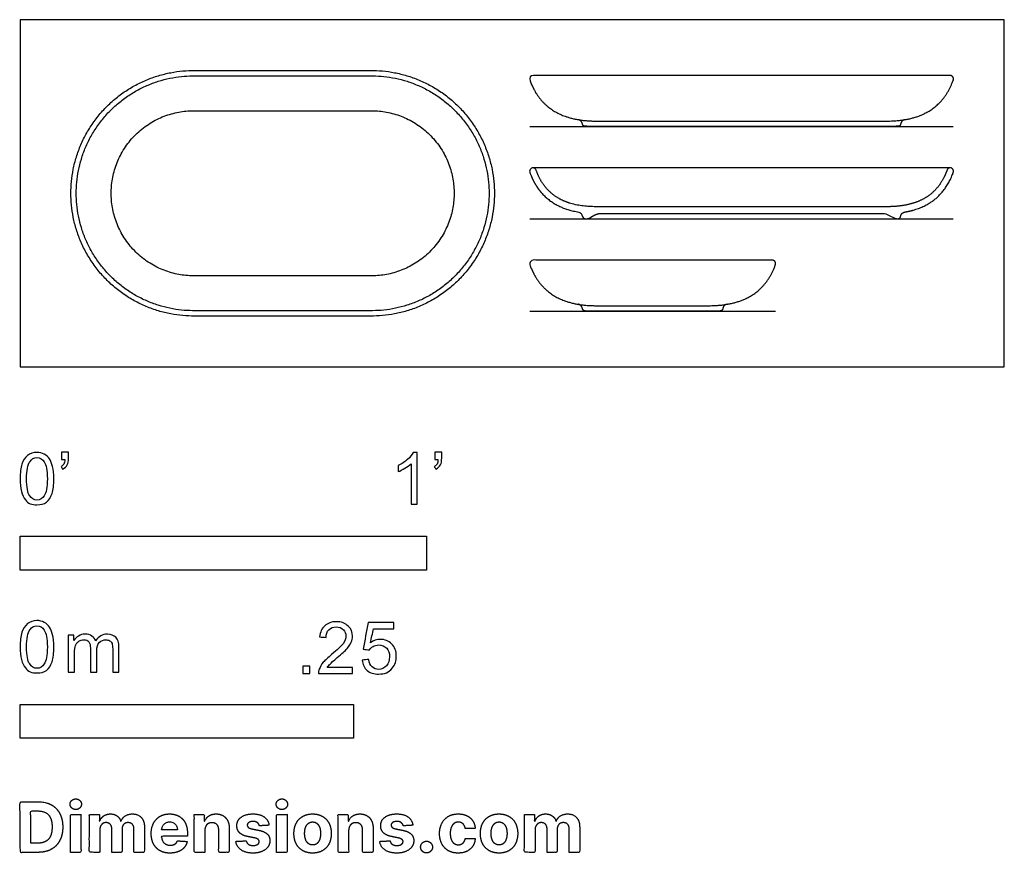
# Model space of a CAD drawing. Units: metres. Extents: x 0 to 0.738, y -0.365 to 0.26.
import ezdxf

# ---------------------------------------------------------------- set-up
doc = ezdxf.new("R2010")
doc.units = ezdxf.units.M
for name, color, linetype, true_color in [('2D$AG-DETAILS-DIAGRAM', 7, 'Continuous', 0xccff66), ('2D$AG-DIAGRAM', 7, 'Continuous', 0xfecc66), ('2D$AG-OBJECTS', 7, 'Continuous', 0x66ccff), ('2D$N-SYMB', 7, 'Continuous', 0x800040), ('2D$X-DIMENSIONS.COM', 7, 'Continuous', 0x800080), ('2D$X-VPRT', 7, 'Continuous', 0xfb02ff)]:
    doc.layers.add(name, color=color, linetype=linetype, true_color=true_color)

msp = doc.modelspace()

# ---------------------------------------------------------------- linework, layer by layer
at = {"layer": '2D$AG-DETAILS-DIAGRAM'}
msp.add_rational_spline([(0.0683, 0.13017), (0.0683, 0.0683), (0.13017, 0.0683), (0.19685, 0.0683), (0.26353, 0.0683), (0.3254, 0.0683), (0.3254, 0.13017), (0.3254, 0.19205), (0.26353, 0.19205), (0.19685, 0.19205), (0.13017, 0.19205), (0.0683, 0.19205), (0.0683, 0.13017)], [1, 0.707106781187, 1, 1, 1, 0.707106781187, 1, 0.707106781187, 1, 1, 1, 0.707106781187, 1], degree=2, knots=[0, 0, 0, 10.270018, 10.270018, 19.738985, 19.738985, 30.009003, 30.009003, 40.279021, 40.279021, 49.747988, 49.747988, 60.018006, 60.018006, 60.018006], dxfattribs=at)
at = {"layer": '2D$AG-DIAGRAM'}
for points in [[(0.38217, 0.18033), (0.69967, 0.18033)], [(0.38217, 0.11111), (0.69967, 0.11111)], [(0.38217, 0.04189), (0.56632, 0.04189)]]:
    msp.add_lwpolyline(points, dxfattribs=at)
at = {"layer": '2D$AG-OBJECTS'}
for points in [[(0.69731, 0.14924), (0.54092, 0.14924), (0.38452, 0.14924)], [(0.42491, 0.11111), (0.54092, 0.11111), (0.65692, 0.11111)]]:
    msp.add_lwpolyline(points, dxfattribs=at)
for points, weights, degree, knots in [([(0.0381, 0.13017), (0.0381, 0.0381), (0.13017, 0.0381), (0.19685, 0.0381), (0.26353, 0.0381), (0.3556, 0.0381), (0.3556, 0.13017), (0.3556, 0.22225), (0.26353, 0.22225), (0.19685, 0.22225), (0.13017, 0.22225), (0.0381, 0.22225), (0.0381, 0.13017)], [1, 0.707106781187, 1, 1, 1, 0.707106781187, 1, 0.707106781187, 1, 1, 1, 0.707106781187, 1], 2, [0, 0, 0, 14.463107, 14.463107, 27.798107, 27.798107, 42.261214, 42.261214, 56.724322, 56.724322, 70.059322, 70.059322, 84.522429, 84.522429, 84.522429]), ([(0.0421, 0.13017), (0.0421, 0.0421), (0.13017, 0.0421), (0.19685, 0.0421), (0.26353, 0.0421), (0.3516, 0.0421), (0.3516, 0.13017), (0.3516, 0.21825), (0.26353, 0.21825), (0.19685, 0.21825), (0.13017, 0.21825), (0.0421, 0.21825), (0.0421, 0.13017)], [1, 0.707106781187, 1, 1, 1, 0.707106781187, 1, 0.707106781187, 1, 1, 1, 0.707106781187, 1], 2, [0, 0, 0, 13.925532, 13.925532, 26.764886, 26.764886, 40.690418, 40.690418, 54.61595, 54.61595, 67.455304, 67.455304, 81.380836, 81.380836, 81.380836]), ([(0.69712, 0.21846), (0.69718, 0.21846), (0.69754, 0.21847), (0.69788, 0.21841), (0.69814, 0.21832), (0.69952, 0.21783), (0.70015, 0.21651), (0.69967, 0.21513), (0.69239, 0.1946), (0.67585, 0.18433), (0.65004, 0.18433), (0.61367, 0.18433), (0.57729, 0.18433), (0.54092, 0.18433), (0.50454, 0.18433), (0.46816, 0.18433), (0.43179, 0.18433), (0.40598, 0.18433), (0.38944, 0.1946), (0.38217, 0.21513), (0.38168, 0.21651), (0.38231, 0.21783), (0.38369, 0.21832), (0.38395, 0.21841), (0.38429, 0.21847), (0.38465, 0.21846), (0.38471, 0.21846), (0.43678, 0.21846), (0.48885, 0.21846), (0.54092, 0.21846), (0.59298, 0.21846), (0.64505, 0.21846), (0.69712, 0.21846)], [0.883119351088, 0.887351307518, 0.914101625515, 0.955655147329, 1, 0.804737854124, 0.804737854124, 1, 1, 1, 1, 1, 1, 1, 1, 1, 1, 1, 1, 1, 0.804737854124, 0.804737854124, 1, 0.955655147329, 0.914101625515, 0.887351307518, 0.883119351088, 0.883119351088, 0.883119351088, 0.883119351088, 0.883119351088, 0.883119351088, 0.883119351088], 3, [154.86509, 154.86509, 154.86509, 154.86509, 154.884032, 154.973215, 154.973215, 154.973215, 155.365915, 155.365915, 155.365915, 163.120527, 163.120527, 163.120527, 174.033342, 174.033342, 174.033342, 184.946157, 184.946157, 184.946157, 192.700769, 192.700769, 192.700769, 193.093469, 193.093469, 193.093469, 193.182653, 193.201595, 193.201595, 193.201595, 208.821785, 208.821785, 208.821785, 224.441976, 224.441976, 224.441976, 224.441976]), ([(0.66344, 0.18539), (0.66104, 0.18494), (0.66036, 0.18268), (0.66023, 0.18222), (0.66009, 0.18176), (0.65967, 0.18033), (0.65817, 0.18033), (0.65755, 0.18033), (0.65692, 0.18033), (0.59892, 0.18033), (0.54092, 0.18033), (0.48291, 0.18033), (0.42491, 0.18033), (0.42428, 0.18033), (0.42366, 0.18033), (0.42217, 0.18033), (0.42174, 0.18176), (0.4216, 0.18222), (0.42147, 0.18268), (0.42079, 0.18494), (0.41839, 0.18539)], [1, 1, 1, 1, 1, 0.801584277779, 1, 1, 1, 1, 1, 1, 1, 1, 1, 0.801584277779, 1, 1, 1, 1, 1], 2, [-30.063602, -30.063602, -30.063602, -29.578474, -29.578474, -29.187268, -29.187268, -28.930925, -28.930925, -28.617394, -28.617394, -17.01258, -17.01258, -5.407766, -5.407766, -5.094235, -5.094235, -4.837893, -4.837893, -4.446686, -4.446686, -3.961558, -3.961558, -3.961558]), ([(0.65004, 0.12011), (0.65295, 0.12011), (0.65847, 0.12037), (0.66629, 0.12167), (0.67318, 0.12383), (0.67918, 0.12684), (0.68435, 0.13071), (0.68872, 0.13545), (0.69234, 0.14111), (0.69416, 0.14533), (0.69495, 0.14758), (0.69544, 0.14896), (0.69676, 0.14959), (0.69814, 0.1491), (0.69952, 0.14861), (0.70015, 0.14729), (0.69967, 0.14591), (0.69374, 0.12918), (0.68166, 0.11927), (0.66344, 0.11617), (0.66184, 0.11587), (0.66081, 0.11496), (0.66036, 0.11346), (0.66027, 0.11315), (0.66018, 0.11285), (0.66009, 0.11254), (0.65983, 0.11166), (0.65909, 0.11111), (0.65817, 0.11111), (0.65776, 0.11111), (0.65734, 0.11111), (0.65692, 0.11111), (0.65608, 0.11111), (0.65519, 0.11141), (0.65424, 0.112), (0.65365, 0.11237), (0.65306, 0.11274), (0.65246, 0.11311), (0.65033, 0.11444), (0.64819, 0.11511), (0.64605, 0.11511), (0.611, 0.11511), (0.57596, 0.11511), (0.54092, 0.11511), (0.50587, 0.11511), (0.47083, 0.11511), (0.43578, 0.11511), (0.43364, 0.11511), (0.4315, 0.11444), (0.42937, 0.11311), (0.42877, 0.11274), (0.42818, 0.11237), (0.42759, 0.112), (0.42664, 0.11141), (0.42575, 0.11111), (0.42491, 0.11111), (0.42449, 0.11111), (0.42408, 0.11111), (0.42366, 0.11111), (0.42274, 0.11111), (0.422, 0.11166), (0.42174, 0.11254), (0.42165, 0.11285), (0.42156, 0.11315), (0.42147, 0.11346), (0.42102, 0.11496), (0.41999, 0.11587), (0.41839, 0.11617), (0.40017, 0.11927), (0.38809, 0.12918), (0.38217, 0.14591), (0.38168, 0.14729), (0.38231, 0.14861), (0.38369, 0.1491), (0.38507, 0.14959), (0.38639, 0.14896), (0.38688, 0.14758), (0.38767, 0.14533), (0.38949, 0.14111), (0.39311, 0.13545), (0.39748, 0.13071), (0.40265, 0.12684), (0.40865, 0.12383), (0.41554, 0.12167), (0.42336, 0.12037), (0.42888, 0.12011), (0.43179, 0.12011), (0.46816, 0.12011), (0.50454, 0.12011), (0.54092, 0.12011), (0.57729, 0.12011), (0.61367, 0.12011), (0.65004, 0.12011)], [1, 1, 1, 1, 1, 1, 1, 1, 1, 1, 1, 0.804737854124, 0.804737854124, 1, 0.804737854124, 0.804737854124, 1, 1, 1, 1, 1, 1, 1, 1, 1, 1, 0.867722851852, 0.867722851852, 1, 1, 1, 1, 1, 1, 1, 1, 1, 1, 1, 1, 1, 1, 1, 1, 1, 1, 1, 1, 1, 1, 1, 1, 1, 1, 1, 1, 1, 1, 1, 0.867722851852, 0.867722851852, 1, 1, 1, 1, 1, 1, 1, 1, 1, 1, 0.804737854124, 0.804737854124, 1, 0.804737854124, 0.804737854124, 1, 1, 1, 1, 1, 1, 1, 1, 1, 1, 1, 1, 1, 1, 1, 1, 1], 3, [-66.911493, -66.911493, -66.911493, -66.911493, -66.040086, -65.254225, -64.540392, -63.878985, -63.245932, -62.612901, -61.951556, -61.237819, -61.237819, -61.237819, -60.84512, -60.84512, -60.84512, -60.452421, -60.452421, -60.452421, -54.135102, -54.135102, -54.135102, -53.649973, -53.649973, -53.649973, -53.258767, -53.258767, -53.258767, -53.002425, -53.002425, -53.002425, -52.688894, -52.688894, -52.688894, -52.395917, -52.395917, -52.395917, -52.185849, -52.185849, -52.185849, -51.486929, -51.486929, -51.486929, -40.97386, -40.97386, -40.97386, -30.460792, -30.460792, -30.460792, -29.761872, -29.761872, -29.761872, -29.551803, -29.551803, -29.551803, -29.258827, -29.258827, -29.258827, -28.945296, -28.945296, -28.945296, -28.688954, -28.688954, -28.688954, -28.297747, -28.297747, -28.297747, -27.812619, -27.812619, -27.812619, -21.4953, -21.4953, -21.4953, -21.102601, -21.102601, -21.102601, -20.709902, -20.709902, -20.709902, -19.996165, -19.33482, -18.701789, -18.068736, -17.407328, -16.693495, -15.907634, -15.036228, -15.036228, -15.036228, -4.889223, -4.889223, -4.889223, 5.257781, 5.257781, 5.257781, 5.257781]), ([(0.56377, 0.08001), (0.56383, 0.08001), (0.56419, 0.08003), (0.56453, 0.07997), (0.56479, 0.07987), (0.56617, 0.07938), (0.5668, 0.07806), (0.56632, 0.07668), (0.55904, 0.05615), (0.5425, 0.04589), (0.51669, 0.04589), (0.50254, 0.04589), (0.48839, 0.04589), (0.47424, 0.04589), (0.46009, 0.04589), (0.44594, 0.04589), (0.43179, 0.04589), (0.40598, 0.04589), (0.38944, 0.05615), (0.38217, 0.07668), (0.38168, 0.07806), (0.38231, 0.07938), (0.38369, 0.07987), (0.38395, 0.07997), (0.38429, 0.08003), (0.38465, 0.08001), (0.38471, 0.08001), (0.41456, 0.08001), (0.4444, 0.08001), (0.47424, 0.08001), (0.50408, 0.08001), (0.53392, 0.08001), (0.56377, 0.08001)], [0.883119351088, 0.887351307518, 0.914101625515, 0.955655147329, 1, 0.804737854124, 0.804737854124, 1, 1, 1, 1, 1, 1, 1, 1, 1, 1, 1, 1, 1, 0.804737854124, 0.804737854124, 1, 0.955655147329, 0.914101625515, 0.887351307518, 0.883119351088, 0.883119351088, 0.883119351088, 0.883119351088, 0.883119351088, 0.883119351088, 0.883119351088], 3, [-193.201595, -193.201595, -193.201595, -193.201595, -193.182653, -193.093469, -193.093469, -193.093469, -192.700769, -192.700769, -192.700769, -184.946157, -184.946157, -184.946157, -180.700851, -180.700851, -180.700851, -176.455544, -176.455544, -176.455544, -168.700932, -168.700932, -168.700932, -168.308233, -168.308233, -168.308233, -168.219049, -168.200107, -168.200107, -168.200107, -159.247416, -159.247416, -159.247416, -150.294725, -150.294725, -150.294725, -150.294725]), ([(0.53009, 0.04694), (0.52769, 0.04649), (0.52701, 0.04423), (0.52688, 0.04378), (0.52674, 0.04332), (0.52632, 0.04189), (0.52482, 0.04189), (0.5242, 0.04189), (0.52357, 0.04189), (0.4989, 0.04189), (0.47424, 0.04189), (0.44958, 0.04189), (0.42491, 0.04189), (0.42428, 0.04189), (0.42366, 0.04189), (0.42217, 0.04189), (0.42174, 0.04332), (0.4216, 0.04378), (0.42147, 0.04423), (0.42079, 0.04649), (0.41839, 0.04694)], [1, 1, 1, 1, 1, 0.801584277779, 1, 1, 1, 1, 1, 1, 1, 1, 1, 0.801584277779, 1, 1, 1, 1, 1], 2, [3.961558, 3.961558, 3.961558, 4.446686, 4.446686, 4.837893, 4.837893, 5.094235, 5.094235, 5.407766, 5.407766, 10.34255, 10.34255, 15.277334, 15.277334, 15.590866, 15.590866, 15.847208, 15.847208, 16.238414, 16.238414, 16.723543, 16.723543, 16.723543])]:
    msp.add_rational_spline(points, weights, degree=degree, knots=knots, dxfattribs=at)
at = {"layer": '2D$N-SYMB'}
for points in [[(0, -0.1524), (0, -0.127), (0.3048, -0.127), (0.3048, -0.1524)], [(0, -0.27852), (0, -0.25312), (0.25, -0.25312), (0.25, -0.27852)]]:
    msp.add_lwpolyline(points, close=True, dxfattribs=at)
for points, degree, knots in [([(0, -0.08386), (0, -0.07944), (0.00046, -0.07572), (0.00139, -0.07293), (0.00232, -0.07014), (0.00372, -0.06805), (0.00558, -0.06642), (0.00744, -0.06503), (0.00976, -0.0641), (0.01255, -0.0641), (0.01465, -0.0641), (0.01651, -0.06456), (0.01813, -0.06549), (0.01976, -0.06619), (0.02092, -0.06758), (0.02209, -0.06898), (0.02302, -0.07061), (0.02371, -0.07247), (0.02441, -0.07479), (0.02488, -0.07711), (0.02534, -0.08014), (0.02534, -0.08386), (0.02534, -0.08851), (0.02488, -0.09223), (0.02395, -0.09502), (0.02302, -0.09781), (0.02162, -0.0999), (0.01976, -0.10153), (0.0179, -0.10292), (0.01558, -0.10339), (0.01255, -0.10339), (0.00883, -0.10339), (0.00604, -0.10246), (0.00395, -0.09967), (0.00139, -0.09641), (0, -0.0913), (0, -0.08386)], 3, [0, 0, 0, 0, 1, 1, 1, 2, 2, 2, 3, 3, 3, 4, 4, 4, 5, 5, 5, 6, 6, 6, 7, 7, 7, 8, 8, 8, 9, 9, 9, 10, 10, 10, 11, 11, 11, 12, 12, 12, 12]), ([(0.03115, -0.06944), (0.03115, -0.06758), (0.03115, -0.06572), (0.03115, -0.06386), (0.03286, -0.06386), (0.03456, -0.06386), (0.03627, -0.06386), (0.03627, -0.06534), (0.03627, -0.06681), (0.03627, -0.06828), (0.03627, -0.07061), (0.03603, -0.07247), (0.03534, -0.0734), (0.03464, -0.07479), (0.03348, -0.07595), (0.03185, -0.07665), (0.03146, -0.07603), (0.03107, -0.07541), (0.03069, -0.07479), (0.03162, -0.07432), (0.03231, -0.07386), (0.03278, -0.07293), (0.03324, -0.072), (0.03348, -0.07084), (0.03348, -0.06944), (0.0327, -0.06944), (0.03193, -0.06944), (0.03115, -0.06944)], 3, [0, 0, 0, 0, 1, 1, 1, 2, 2, 2, 3, 3, 3, 4, 4, 4, 5, 5, 5, 6, 6, 6, 7, 7, 7, 8, 8, 8, 9, 9, 9, 9]), ([(0.29775, -0.10292), (0.2962, -0.10292), (0.29465, -0.10292), (0.2931, -0.10292), (0.2931, -0.09285), (0.2931, -0.08277), (0.2931, -0.0727), (0.29193, -0.07386), (0.29031, -0.07502), (0.28845, -0.07595), (0.28659, -0.07711), (0.28496, -0.07804), (0.28357, -0.07851), (0.28357, -0.07696), (0.28357, -0.07541), (0.28357, -0.07386), (0.28612, -0.0727), (0.28845, -0.07107), (0.29054, -0.06944), (0.2924, -0.06758), (0.29379, -0.06596), (0.29472, -0.0641), (0.29573, -0.0641), (0.29674, -0.0641), (0.29775, -0.0641), (0.29775, -0.07704), (0.29775, -0.08998), (0.29775, -0.10292)], 3, [0, 0, 0, 0, 1, 1, 1, 2, 2, 2, 3, 3, 3, 4, 4, 4, 5, 5, 5, 6, 6, 6, 7, 7, 7, 8, 8, 8, 9, 9, 9, 9]), ([(0.311, -0.06944), (0.311, -0.06758), (0.311, -0.06572), (0.311, -0.06386), (0.3127, -0.06386), (0.31441, -0.06386), (0.31611, -0.06386), (0.31611, -0.06534), (0.31611, -0.06681), (0.31611, -0.06828), (0.31611, -0.07061), (0.31588, -0.07247), (0.31518, -0.0734), (0.31449, -0.07479), (0.31332, -0.07595), (0.3117, -0.07665), (0.31131, -0.07603), (0.31092, -0.07541), (0.31053, -0.07479), (0.31146, -0.07432), (0.31216, -0.07386), (0.31263, -0.07293), (0.31309, -0.072), (0.31332, -0.07084), (0.31332, -0.06944), (0.31255, -0.06944), (0.31177, -0.06944), (0.311, -0.06944)], 3, [0, 0, 0, 0, 1, 1, 1, 2, 2, 2, 3, 3, 3, 4, 4, 4, 5, 5, 5, 6, 6, 6, 7, 7, 7, 8, 8, 8, 9, 9, 9, 9]), ([(0.00488, -0.08386), (0.00488, -0.09037), (0.00558, -0.09455), (0.00721, -0.09664), (0.0086, -0.09874), (0.01046, -0.0999), (0.01255, -0.0999), (0.01488, -0.0999), (0.01674, -0.09874), (0.01813, -0.09664), (0.01953, -0.09455), (0.02046, -0.09037), (0.02046, -0.08386), (0.02046, -0.07758), (0.01953, -0.0734), (0.01813, -0.0713), (0.01674, -0.06921), (0.01488, -0.06805), (0.01255, -0.06805), (0.01046, -0.06805), (0.0086, -0.06898), (0.00744, -0.07084), (0.00581, -0.07316), (0.00488, -0.07758), (0.00488, -0.08386)], 3, [0, 0, 0, 0, 1, 1, 1, 2, 2, 2, 3, 3, 3, 4, 4, 4, 5, 5, 5, 6, 6, 6, 7, 7, 7, 8, 8, 8, 8]), ([(0, -0.20997), (0, -0.20556), (0.00046, -0.20184), (0.00139, -0.19905), (0.00232, -0.19626), (0.00372, -0.19417), (0.00558, -0.19254), (0.00744, -0.19114), (0.00976, -0.19021), (0.01255, -0.19021), (0.01465, -0.19021), (0.01651, -0.19068), (0.01813, -0.19161), (0.01976, -0.19231), (0.02092, -0.1937), (0.02209, -0.1951), (0.02302, -0.19672), (0.02371, -0.19858), (0.02441, -0.20091), (0.02488, -0.20323), (0.02534, -0.20625), (0.02534, -0.20997), (0.02534, -0.21462), (0.02488, -0.21834), (0.02395, -0.22113), (0.02302, -0.22392), (0.02162, -0.22602), (0.01976, -0.22764), (0.0179, -0.22904), (0.01558, -0.2295), (0.01255, -0.2295), (0.00883, -0.2295), (0.00604, -0.22857), (0.00395, -0.22578), (0.00139, -0.22253), (0, -0.21741), (0, -0.20997)], 3, [0, 0, 0, 0, 1, 1, 1, 2, 2, 2, 3, 3, 3, 4, 4, 4, 5, 5, 5, 6, 6, 6, 7, 7, 7, 8, 8, 8, 9, 9, 9, 10, 10, 10, 11, 11, 11, 12, 12, 12, 12]), ([(0.24917, -0.22546), (0.24917, -0.22694), (0.24917, -0.22841), (0.24917, -0.22988), (0.24072, -0.22988), (0.23227, -0.22988), (0.22383, -0.22988), (0.22359, -0.22895), (0.22383, -0.22779), (0.22429, -0.22663), (0.22499, -0.225), (0.22592, -0.22314), (0.22731, -0.22151), (0.22894, -0.21989), (0.2308, -0.21803), (0.23359, -0.2157), (0.23778, -0.21221), (0.24057, -0.20942), (0.24219, -0.20756), (0.24359, -0.20547), (0.24428, -0.20361), (0.24428, -0.20175), (0.24428, -0.19989), (0.24359, -0.19826), (0.24243, -0.1971), (0.24103, -0.19571), (0.23917, -0.19501), (0.23708, -0.19501), (0.23475, -0.19501), (0.23289, -0.19571), (0.2315, -0.1971), (0.2301, -0.1985), (0.22941, -0.20036), (0.22941, -0.20291), (0.22778, -0.20276), (0.22615, -0.2026), (0.22452, -0.20245), (0.22499, -0.19873), (0.22615, -0.19594), (0.22848, -0.19408), (0.23057, -0.19222), (0.23359, -0.19106), (0.23708, -0.19106), (0.2408, -0.19106), (0.24382, -0.19222), (0.24591, -0.19431), (0.24824, -0.1964), (0.24917, -0.19896), (0.24917, -0.20198), (0.24917, -0.20338), (0.24893, -0.20501), (0.24824, -0.2064), (0.24754, -0.20803), (0.24661, -0.20942), (0.24521, -0.21128), (0.24359, -0.21291), (0.24126, -0.215), (0.23778, -0.21803), (0.23499, -0.22035), (0.23313, -0.22198), (0.23243, -0.22291), (0.2315, -0.2236), (0.2308, -0.22453), (0.23034, -0.22546), (0.23661, -0.22546), (0.24289, -0.22546), (0.24917, -0.22546)], 3, [0, 0, 0, 0, 1, 1, 1, 2, 2, 2, 3, 3, 3, 4, 4, 4, 5, 5, 5, 6, 6, 6, 7, 7, 7, 8, 8, 8, 9, 9, 9, 10, 10, 10, 11, 11, 11, 12, 12, 12, 13, 13, 13, 14, 14, 14, 15, 15, 15, 16, 16, 16, 17, 17, 17, 18, 18, 18, 19, 19, 19, 20, 20, 20, 21, 21, 21, 22, 22, 22, 22]), ([(0.25651, -0.21989), (0.25813, -0.21973), (0.25976, -0.21958), (0.26139, -0.21942), (0.26185, -0.22198), (0.26255, -0.2236), (0.26395, -0.225), (0.26534, -0.22616), (0.26697, -0.22686), (0.26883, -0.22686), (0.27115, -0.22686), (0.27301, -0.22593), (0.27464, -0.22407), (0.27627, -0.22244), (0.27697, -0.22012), (0.27697, -0.21733), (0.27697, -0.21454), (0.27627, -0.21245), (0.27487, -0.21082), (0.27325, -0.20942), (0.27115, -0.20849), (0.26883, -0.20849), (0.2672, -0.20849), (0.26581, -0.20896), (0.26464, -0.20966), (0.26348, -0.21035), (0.26255, -0.21128), (0.26185, -0.21221), (0.2603, -0.21206), (0.25875, -0.2119), (0.2572, -0.21175), (0.25844, -0.20508), (0.25968, -0.19842), (0.26092, -0.19176), (0.26736, -0.19176), (0.27379, -0.19176), (0.28022, -0.19176), (0.28022, -0.19331), (0.28022, -0.19485), (0.28022, -0.1964), (0.27511, -0.1964), (0.26999, -0.1964), (0.26488, -0.1964), (0.26418, -0.19989), (0.26348, -0.20338), (0.26278, -0.20687), (0.26511, -0.20524), (0.26743, -0.20431), (0.26999, -0.20431), (0.27348, -0.20431), (0.27627, -0.20547), (0.27859, -0.2078), (0.28092, -0.21012), (0.28208, -0.21314), (0.28208, -0.21686), (0.28208, -0.22035), (0.28115, -0.22337), (0.27906, -0.22593), (0.2765, -0.22918), (0.27325, -0.23035), (0.26883, -0.23035), (0.26534, -0.23035), (0.26255, -0.22965), (0.26023, -0.22779), (0.25813, -0.2257), (0.25674, -0.22314), (0.25651, -0.21989)], 3, [0, 0, 0, 0, 1, 1, 1, 2, 2, 2, 3, 3, 3, 4, 4, 4, 5, 5, 5, 6, 6, 6, 7, 7, 7, 8, 8, 8, 9, 9, 9, 10, 10, 10, 11, 11, 11, 12, 12, 12, 13, 13, 13, 14, 14, 14, 15, 15, 15, 16, 16, 16, 17, 17, 17, 18, 18, 18, 19, 19, 19, 20, 20, 20, 21, 21, 21, 22, 22, 22, 22]), ([(0.00488, -0.20997), (0.00488, -0.21648), (0.00558, -0.22067), (0.00721, -0.22276), (0.0086, -0.22485), (0.01046, -0.22602), (0.01255, -0.22602), (0.01488, -0.22602), (0.01674, -0.22485), (0.01813, -0.22276), (0.01953, -0.22067), (0.02046, -0.21648), (0.02046, -0.20997), (0.02046, -0.2037), (0.01953, -0.19951), (0.01813, -0.19742), (0.01674, -0.19533), (0.01488, -0.19417), (0.01255, -0.19417), (0.01046, -0.19417), (0.0086, -0.1951), (0.00744, -0.19696), (0.00581, -0.19928), (0.00488, -0.2037), (0.00488, -0.20997)], 3, [0, 0, 0, 0, 1, 1, 1, 2, 2, 2, 3, 3, 3, 4, 4, 4, 5, 5, 5, 6, 6, 6, 7, 7, 7, 8, 8, 8, 8]), ([(0.03617, -0.22904), (0.03617, -0.21974), (0.03617, -0.21044), (0.03617, -0.20114), (0.03757, -0.20114), (0.03896, -0.20114), (0.04036, -0.20114), (0.04036, -0.20246), (0.04036, -0.20377), (0.04036, -0.20509), (0.04129, -0.2037), (0.04245, -0.20253), (0.04385, -0.20184), (0.04524, -0.20091), (0.04687, -0.20044), (0.04873, -0.20044), (0.05082, -0.20044), (0.05268, -0.20091), (0.05384, -0.20184), (0.05524, -0.20277), (0.05617, -0.20393), (0.05663, -0.20532), (0.05896, -0.20207), (0.06175, -0.20044), (0.06547, -0.20044), (0.06826, -0.20044), (0.07035, -0.20137), (0.07174, -0.20277), (0.07337, -0.20439), (0.07407, -0.20672), (0.07407, -0.20997), (0.07407, -0.21633), (0.07407, -0.22268), (0.07407, -0.22904), (0.07252, -0.22904), (0.07097, -0.22904), (0.06942, -0.22904), (0.06942, -0.22323), (0.06942, -0.21741), (0.06942, -0.2116), (0.06942, -0.20951), (0.06919, -0.20835), (0.06895, -0.20742), (0.06849, -0.20649), (0.06802, -0.20579), (0.06709, -0.20532), (0.0664, -0.20486), (0.06547, -0.20463), (0.0643, -0.20463), (0.06244, -0.20463), (0.06082, -0.20532), (0.05942, -0.20649), (0.05803, -0.20788), (0.05756, -0.20997), (0.05756, -0.21276), (0.05756, -0.21819), (0.05756, -0.22361), (0.05756, -0.22904), (0.05593, -0.22904), (0.05431, -0.22904), (0.05268, -0.22904), (0.05268, -0.22299), (0.05268, -0.21695), (0.05268, -0.2109), (0.05268, -0.20881), (0.05245, -0.20718), (0.05152, -0.20625), (0.05082, -0.20509), (0.04943, -0.20463), (0.0478, -0.20463), (0.0464, -0.20463), (0.04524, -0.20486), (0.04408, -0.20579), (0.04292, -0.20649), (0.04222, -0.20742), (0.04152, -0.20881), (0.04106, -0.21021), (0.04082, -0.21207), (0.04082, -0.21462), (0.04082, -0.21943), (0.04082, -0.22423), (0.04082, -0.22904), (0.03927, -0.22904), (0.03772, -0.22904), (0.03617, -0.22904)], 3, [0, 0, 0, 0, 1, 1, 1, 2, 2, 2, 3, 3, 3, 4, 4, 4, 5, 5, 5, 6, 6, 6, 7, 7, 7, 8, 8, 8, 9, 9, 9, 10, 10, 10, 11, 11, 11, 12, 12, 12, 13, 13, 13, 14, 14, 14, 15, 15, 15, 16, 16, 16, 17, 17, 17, 18, 18, 18, 19, 19, 19, 20, 20, 20, 21, 21, 21, 22, 22, 22, 23, 23, 23, 24, 24, 24, 25, 25, 25, 26, 26, 26, 27, 27, 27, 28, 28, 28, 28]), ([(0.21197, -0.22988), (0.21197, -0.22721), (0.21197, -0.22453), (0.21464, -0.22453), (0.21732, -0.22453), (0.21732, -0.22721), (0.21732, -0.22988), (0.21464, -0.22988), (0.21197, -0.22988)], 2, [0, 0, 0, 1, 1, 2, 2, 3, 3, 4, 4, 4])]:
    msp.add_open_spline(points, degree=degree, knots=knots, dxfattribs=at)
at = {"layer": '2D$X-DIMENSIONS.COM'}
for points, degree, knots in [([(0.04173, -0.33194), (0.04349, -0.33194), (0.04474, -0.33076), (0.04599, -0.32959), (0.04599, -0.32794), (0.04599, -0.32631), (0.04474, -0.32513), (0.04349, -0.32396), (0.04172, -0.32396), (0.03998, -0.32396), (0.03872, -0.32513), (0.03746, -0.32631), (0.03746, -0.32794), (0.03746, -0.32959), (0.03872, -0.33076), (0.03998, -0.33194), (0.04173, -0.33194)], 2, [-8, -8, -8, -7, -7, -6, -6, -5, -5, -4, -4, -3, -3, -2, -2, -1, -1, 0, 0, 0]), ([(0.19627, -0.33194), (0.19803, -0.33194), (0.19928, -0.33076), (0.20053, -0.32959), (0.20053, -0.32794), (0.20053, -0.32631), (0.19928, -0.32513), (0.19803, -0.32396), (0.19625, -0.32396), (0.19451, -0.32396), (0.19326, -0.32513), (0.192, -0.32631), (0.192, -0.32794), (0.192, -0.32959), (0.19326, -0.33076), (0.19451, -0.33194), (0.19627, -0.33194)], 2, [-8, -8, -8, -7, -7, -6, -6, -5, -5, -4, -4, -3, -3, -2, -2, -1, -1, 0, 0, 0]), ([(0.01344, -0.36403), (0.01921, -0.36403), (0.02337, -0.36175), (0.02752, -0.35947), (0.02975, -0.35522), (0.03198, -0.35096), (0.03198, -0.34504), (0.03198, -0.33914), (0.02975, -0.3349), (0.02752, -0.33066), (0.02339, -0.32839), (0.01927, -0.32612), (0.01355, -0.32612), (0.00677, -0.32612), (0, -0.32612), (0, -0.34508), (0, -0.36403), (0.00672, -0.36403), (0.01344, -0.36403)], 2, [-15, -15, -15, -14, -14, -13, -13, -12, -12, -11, -11, -10, -10, -9, -9, -8, -8, -7, -7, -6, -6, -6]), ([(0.0131, -0.35716), (0.01666, -0.35716), (0.01909, -0.35589), (0.02152, -0.35463), (0.02275, -0.35195), (0.02399, -0.34928), (0.02399, -0.34504), (0.02399, -0.34084), (0.02275, -0.33817), (0.02152, -0.33551), (0.0191, -0.33425), (0.01668, -0.33299), (0.01312, -0.33299), (0.01057, -0.33299), (0.00801, -0.33299), (0.00801, -0.34508), (0.00801, -0.35716), (0.01056, -0.35716), (0.0131, -0.35716)], 2, [-7.813477, -7.813477, -7.813477, -6.813477, -6.813477, -5.813477, -5.813477, -4.813477, -4.813477, -3.813477, -3.813477, -2.813477, -2.813477, -1.813477, -1.813477, -1.543945, -1.543945, -0.268555, -0.268555, 0, 0, 0]), ([(0.03776, -0.36403), (0.0417, -0.36403), (0.04564, -0.36403), (0.04564, -0.34981), (0.04564, -0.3356), (0.0417, -0.3356), (0.03776, -0.3356), (0.03776, -0.34981), (0.03776, -0.36403)], 2, [-4, -4, -4, -3, -3, -2, -2, -1, -1, 0, 0, 0]), ([(0.05978, -0.34062), (0.05961, -0.34062), (0.05945, -0.34062), (0.05945, -0.33811), (0.05945, -0.3356), (0.05569, -0.3356), (0.05193, -0.3356), (0.05193, -0.34981), (0.05193, -0.36403), (0.05587, -0.36403), (0.05982, -0.36403), (0.05982, -0.3555), (0.05982, -0.34696), (0.05982, -0.34539), (0.06043, -0.34422), (0.06104, -0.34304), (0.06208, -0.34238), (0.06313, -0.34173), (0.06444, -0.34173), (0.06639, -0.34173), (0.06758, -0.34297), (0.06877, -0.34421), (0.06877, -0.3463), (0.06877, -0.35516), (0.06877, -0.36403), (0.0726, -0.36403), (0.07642, -0.36403), (0.07642, -0.35535), (0.07642, -0.34667), (0.07642, -0.34445), (0.07762, -0.34309), (0.07882, -0.34173), (0.08097, -0.34173), (0.08286, -0.34173), (0.08412, -0.34291), (0.08537, -0.3441), (0.08537, -0.34646), (0.08537, -0.35525), (0.08537, -0.36403), (0.08931, -0.36403), (0.09324, -0.36403), (0.09324, -0.35447), (0.09324, -0.34491), (0.09324, -0.34028), (0.09075, -0.33776), (0.08826, -0.33523), (0.08428, -0.33523), (0.08116, -0.33523), (0.07887, -0.3367), (0.07658, -0.33817), (0.07571, -0.34062), (0.07557, -0.34062), (0.07542, -0.34062), (0.07473, -0.33814), (0.07268, -0.33668), (0.07062, -0.33523), (0.0677, -0.33523), (0.06481, -0.33523), (0.06274, -0.33667), (0.06067, -0.33812), (0.05978, -0.34062)], 2, [0, 0, 0, 0.017578, 0.017578, 0.282227, 0.282227, 0.678711, 0.678711, 2.178711, 2.178711, 2.594727, 2.594727, 3.495117, 3.495117, 4.495117, 4.495117, 5.495117, 5.495117, 6.495117, 6.495117, 7.495117, 7.495117, 8.495117, 8.495117, 9.495117, 9.495117, 10.495117, 10.495117, 11.495117, 11.495117, 12.495117, 12.495117, 13.495117, 13.495117, 14.495117, 14.495117, 15.495117, 15.495117, 16.495117, 16.495117, 17.495117, 17.495117, 18.495117, 18.495117, 19.495117, 19.495117, 20.495117, 20.495117, 21.495117, 21.495117, 22.495117, 22.495117, 23.495117, 23.495117, 24.495117, 24.495117, 25.495117, 25.495117, 26.495117, 26.495117, 27.495117, 27.495117, 27.495117]), ([(0.11241, -0.36458), (0.11593, -0.36458), (0.11862, -0.3635), (0.12132, -0.36242), (0.12303, -0.36046), (0.12474, -0.35851), (0.1253, -0.35588), (0.12165, -0.35564), (0.118, -0.3554), (0.1176, -0.35648), (0.11682, -0.35722), (0.11604, -0.35796), (0.11495, -0.35833), (0.11386, -0.3587), (0.11254, -0.3587), (0.11056, -0.3587), (0.10912, -0.35786), (0.10768, -0.35703), (0.10689, -0.3555), (0.1061, -0.35396), (0.1061, -0.35183), (0.11578, -0.35183), (0.12546, -0.35183), (0.12546, -0.35075), (0.12546, -0.34967), (0.12546, -0.34604), (0.12444, -0.34333), (0.12343, -0.34062), (0.1216, -0.33882), (0.11978, -0.33703), (0.11735, -0.33613), (0.11491, -0.33523), (0.1121, -0.33523), (0.10792, -0.33523), (0.10482, -0.33708), (0.10172, -0.33893), (0.10001, -0.34224), (0.09831, -0.34556), (0.09831, -0.34994), (0.09831, -0.35444), (0.10001, -0.35773), (0.10172, -0.36101), (0.10487, -0.3628), (0.10803, -0.36458), (0.11241, -0.36458)], 2, [-3, -3, -3, -1.999602, -1.999602, -0.999203, -0.999203, 0.001195, 0.001195, 1.001594, 1.001594, 2.001992, 2.001992, 3.00239, 3.00239, 4.002789, 4.002789, 5.003187, 5.003187, 6.003586, 6.003586, 7.003984, 7.003984, 7.810461, 7.810461, 8.810461, 8.810461, 9.810461, 9.810461, 10.810461, 10.810461, 11.810461, 11.810461, 12.810461, 12.810461, 13.810461, 13.810461, 14.810461, 14.810461, 15.810461, 15.810461, 16.810461, 16.810461, 17.810461, 17.810461, 18.810461, 18.810461, 18.810461]), ([(0.13849, -0.34759), (0.13851, -0.34576), (0.13919, -0.34446), (0.13986, -0.34315), (0.14107, -0.34247), (0.14229, -0.34178), (0.14388, -0.34178), (0.14625, -0.34178), (0.1476, -0.34325), (0.14895, -0.34472), (0.14893, -0.34733), (0.14893, -0.35568), (0.14893, -0.36403), (0.15287, -0.36403), (0.15681, -0.36403), (0.15681, -0.35498), (0.15681, -0.34593), (0.15681, -0.34261), (0.15559, -0.34022), (0.15437, -0.33782), (0.15217, -0.33653), (0.14997, -0.33523), (0.147, -0.33523), (0.14384, -0.33523), (0.14162, -0.33668), (0.1394, -0.33814), (0.13845, -0.34062), (0.13829, -0.34062), (0.13812, -0.34062), (0.13812, -0.33811), (0.13812, -0.3356), (0.13436, -0.3356), (0.13061, -0.3356), (0.13061, -0.34981), (0.13061, -0.36403), (0.13455, -0.36403), (0.13849, -0.36403), (0.13849, -0.35581), (0.13849, -0.34759)], 2, [-32, -32, -32, -31, -31, -30, -30, -29, -29, -28, -28, -27, -27, -26, -26, -25, -25, -24, -24, -23, -23, -22, -22, -21, -21, -20, -20, -19, -19, -18, -18, -17, -17, -16, -16, -15, -15, -14, -14, -13, -13, -13]), ([(0.18667, -0.34371), (0.18615, -0.33978), (0.18305, -0.33751), (0.17995, -0.33523), (0.17456, -0.33523), (0.17092, -0.33523), (0.16821, -0.3363), (0.16549, -0.33738), (0.164, -0.33936), (0.16251, -0.34134), (0.16251, -0.34408), (0.16251, -0.34726), (0.16454, -0.34931), (0.16657, -0.35137), (0.17073, -0.3522), (0.17319, -0.35269), (0.17565, -0.35318), (0.17751, -0.35355), (0.17839, -0.35425), (0.17928, -0.35494), (0.1793, -0.35601), (0.17928, -0.35729), (0.17801, -0.3581), (0.17675, -0.3589), (0.17467, -0.3589), (0.17256, -0.3589), (0.17121, -0.358), (0.16986, -0.35711), (0.16951, -0.35538), (0.16563, -0.35559), (0.16176, -0.35579), (0.16233, -0.35986), (0.16567, -0.36222), (0.16901, -0.36458), (0.17465, -0.36458), (0.17836, -0.36458), (0.1812, -0.36341), (0.18404, -0.36223), (0.18568, -0.36012), (0.18731, -0.35801), (0.18731, -0.35522), (0.18731, -0.35215), (0.18528, -0.35026), (0.18324, -0.34837), (0.1791, -0.34752), (0.17652, -0.347), (0.17395, -0.34648), (0.17197, -0.34606), (0.17116, -0.34535), (0.17034, -0.34465), (0.17034, -0.34363), (0.17034, -0.34236), (0.1716, -0.34159), (0.17286, -0.34082), (0.17469, -0.34082), (0.17606, -0.34082), (0.17705, -0.34127), (0.17804, -0.34173), (0.17865, -0.34248), (0.17926, -0.34323), (0.17945, -0.34415), (0.18306, -0.34393), (0.18667, -0.34371)], 2, [-45, -45, -45, -44, -44, -43, -43, -42, -42, -41, -41, -40, -40, -39, -39, -38, -38, -37, -37, -36, -36, -35, -35, -34, -34, -33, -33, -32, -32, -31, -31, -30, -30, -29, -29, -28, -28, -27, -27, -26, -26, -25, -25, -24, -24, -23, -23, -22, -22, -21, -21, -20, -20, -19, -19, -18, -18, -17, -17, -16, -16, -15, -15, -14, -14, -14]), ([(0.19229, -0.36403), (0.19623, -0.36403), (0.20018, -0.36403), (0.20018, -0.34981), (0.20018, -0.3356), (0.19623, -0.3356), (0.19229, -0.3356), (0.19229, -0.34981), (0.19229, -0.36403)], 2, [-4, -4, -4, -3, -3, -2, -2, -1, -1, 0, 0, 0]), ([(0.21931, -0.36458), (0.22363, -0.36458), (0.22676, -0.36274), (0.2299, -0.3609), (0.2316, -0.3576), (0.23331, -0.35429), (0.23331, -0.34992), (0.23331, -0.34552), (0.2316, -0.34222), (0.2299, -0.33891), (0.22676, -0.33707), (0.22363, -0.33523), (0.21931, -0.33523), (0.215, -0.33523), (0.21186, -0.33707), (0.20873, -0.33891), (0.20702, -0.34222), (0.20532, -0.34552), (0.20532, -0.34992), (0.20532, -0.35429), (0.20702, -0.3576), (0.20873, -0.3609), (0.21186, -0.36274), (0.215, -0.36458), (0.21931, -0.36458)], 2, [-12, -12, -12, -11, -11, -10, -10, -9, -9, -8, -8, -7, -7, -6, -6, -5, -5, -4, -4, -3, -3, -2, -2, -1, -1, 0, 0, 0]), ([(0.24633, -0.34759), (0.24635, -0.34576), (0.24703, -0.34446), (0.2477, -0.34315), (0.24892, -0.34247), (0.25013, -0.34178), (0.25172, -0.34178), (0.25409, -0.34178), (0.25544, -0.34325), (0.25679, -0.34472), (0.25677, -0.34733), (0.25677, -0.35568), (0.25677, -0.36403), (0.26071, -0.36403), (0.26466, -0.36403), (0.26466, -0.35498), (0.26466, -0.34593), (0.26466, -0.34261), (0.26344, -0.34022), (0.26221, -0.33782), (0.26001, -0.33653), (0.25781, -0.33523), (0.25485, -0.33523), (0.25168, -0.33523), (0.24946, -0.33668), (0.24724, -0.33814), (0.2463, -0.34062), (0.24613, -0.34062), (0.24596, -0.34062), (0.24596, -0.33811), (0.24596, -0.3356), (0.24221, -0.3356), (0.23845, -0.3356), (0.23845, -0.34981), (0.23845, -0.36403), (0.24239, -0.36403), (0.24633, -0.36403), (0.24633, -0.35581), (0.24633, -0.34759)], 2, [-32, -32, -32, -31, -31, -30, -30, -29, -29, -28, -28, -27, -27, -26, -26, -25, -25, -24, -24, -23, -23, -22, -22, -21, -21, -20, -20, -19, -19, -18, -18, -17, -17, -16, -16, -15, -15, -14, -14, -13, -13, -13]), ([(0.29451, -0.34371), (0.29399, -0.33978), (0.29089, -0.33751), (0.28779, -0.33523), (0.28241, -0.33523), (0.27876, -0.33523), (0.27605, -0.3363), (0.27334, -0.33738), (0.27185, -0.33936), (0.27036, -0.34134), (0.27036, -0.34408), (0.27036, -0.34726), (0.27238, -0.34931), (0.27441, -0.35137), (0.27857, -0.3522), (0.28104, -0.35269), (0.2835, -0.35318), (0.28535, -0.35355), (0.28624, -0.35425), (0.28712, -0.35494), (0.28714, -0.35601), (0.28712, -0.35729), (0.28586, -0.3581), (0.28459, -0.3589), (0.28252, -0.3589), (0.28041, -0.3589), (0.27906, -0.358), (0.2777, -0.35711), (0.27735, -0.35538), (0.27348, -0.35559), (0.2696, -0.35579), (0.27017, -0.35986), (0.27351, -0.36222), (0.27685, -0.36458), (0.2825, -0.36458), (0.2862, -0.36458), (0.28904, -0.36341), (0.29188, -0.36223), (0.29352, -0.36012), (0.29516, -0.35801), (0.29516, -0.35522), (0.29516, -0.35215), (0.29312, -0.35026), (0.29109, -0.34837), (0.28694, -0.34752), (0.28437, -0.347), (0.28179, -0.34648), (0.27981, -0.34606), (0.279, -0.34535), (0.27819, -0.34465), (0.27819, -0.34363), (0.27819, -0.34236), (0.27944, -0.34159), (0.2807, -0.34082), (0.28254, -0.34082), (0.2839, -0.34082), (0.28489, -0.34127), (0.28588, -0.34173), (0.2865, -0.34248), (0.28711, -0.34323), (0.28729, -0.34415), (0.2909, -0.34393), (0.29451, -0.34371)], 2, [-45, -45, -45, -44, -44, -43, -43, -42, -42, -41, -41, -40, -40, -39, -39, -38, -38, -37, -37, -36, -36, -35, -35, -34, -34, -33, -33, -32, -32, -31, -31, -30, -30, -29, -29, -28, -28, -27, -27, -26, -26, -25, -25, -24, -24, -23, -23, -22, -22, -21, -21, -20, -20, -19, -19, -18, -18, -17, -17, -16, -16, -15, -15, -14, -14, -14]), ([(0.32849, -0.36458), (0.33228, -0.36458), (0.33506, -0.36319), (0.33784, -0.36181), (0.33942, -0.35934), (0.341, -0.35687), (0.34119, -0.35361), (0.33747, -0.35361), (0.33375, -0.35361), (0.33352, -0.35511), (0.33281, -0.35617), (0.3321, -0.35724), (0.33102, -0.35779), (0.32993, -0.35835), (0.32858, -0.35835), (0.32675, -0.35835), (0.32538, -0.35735), (0.32401, -0.35635), (0.32326, -0.35444), (0.32251, -0.35253), (0.32251, -0.34981), (0.32251, -0.34713), (0.32327, -0.34524), (0.32403, -0.34335), (0.32539, -0.34236), (0.32675, -0.34137), (0.32858, -0.34137), (0.33075, -0.34137), (0.33209, -0.34268), (0.33343, -0.34398), (0.33375, -0.34611), (0.33747, -0.34611), (0.34119, -0.34611), (0.34102, -0.34282), (0.33939, -0.34038), (0.33776, -0.33793), (0.33497, -0.33658), (0.33217, -0.33523), (0.32845, -0.33523), (0.32414, -0.33523), (0.32101, -0.33709), (0.31788, -0.33895), (0.31619, -0.34225), (0.3145, -0.34556), (0.3145, -0.34992), (0.3145, -0.35424), (0.31617, -0.35755), (0.31785, -0.36086), (0.32098, -0.36272), (0.32412, -0.36458), (0.32849, -0.36458)], 2, [-28, -28, -28, -27, -27, -26, -26, -25, -25, -24, -24, -23, -23, -22, -22, -21, -21, -20, -20, -19, -19, -18, -18, -17, -17, -16, -16, -15, -15, -14, -14, -13, -13, -12, -12, -11, -11, -10, -10, -9, -9, -8, -8, -7, -7, -6, -6, -5, -5, -4, -4, -3, -3, -3]), ([(0.3591, -0.36458), (0.36341, -0.36458), (0.36655, -0.36274), (0.36969, -0.3609), (0.37139, -0.3576), (0.37309, -0.35429), (0.37309, -0.34992), (0.37309, -0.34552), (0.37139, -0.34222), (0.36969, -0.33891), (0.36655, -0.33707), (0.36341, -0.33523), (0.3591, -0.33523), (0.35479, -0.33523), (0.35165, -0.33707), (0.34851, -0.33891), (0.34681, -0.34222), (0.34511, -0.34552), (0.34511, -0.34992), (0.34511, -0.35429), (0.34681, -0.3576), (0.34851, -0.3609), (0.35165, -0.36274), (0.35479, -0.36458), (0.3591, -0.36458)], 2, [-12, -12, -12, -11, -11, -10, -10, -9, -9, -8, -8, -7, -7, -6, -6, -5, -5, -4, -4, -3, -3, -2, -2, -1, -1, 0, 0, 0]), ([(0.38608, -0.34062), (0.38592, -0.34062), (0.38575, -0.34062), (0.38575, -0.33811), (0.38575, -0.3356), (0.38199, -0.3356), (0.37824, -0.3356), (0.37824, -0.34981), (0.37824, -0.36403), (0.38218, -0.36403), (0.38612, -0.36403), (0.38612, -0.3555), (0.38612, -0.34696), (0.38612, -0.34539), (0.38673, -0.34422), (0.38734, -0.34304), (0.38839, -0.34238), (0.38943, -0.34173), (0.39075, -0.34173), (0.39269, -0.34173), (0.39389, -0.34297), (0.39508, -0.34421), (0.39508, -0.3463), (0.39508, -0.35516), (0.39508, -0.36403), (0.3989, -0.36403), (0.40272, -0.36403), (0.40272, -0.35535), (0.40272, -0.34667), (0.40272, -0.34445), (0.40393, -0.34309), (0.40513, -0.34173), (0.40728, -0.34173), (0.40916, -0.34173), (0.41042, -0.34291), (0.41168, -0.3441), (0.41168, -0.34646), (0.41168, -0.35525), (0.41168, -0.36403), (0.41561, -0.36403), (0.41955, -0.36403), (0.41955, -0.35447), (0.41955, -0.34491), (0.41955, -0.34028), (0.41706, -0.33776), (0.41457, -0.33523), (0.41059, -0.33523), (0.40746, -0.33523), (0.40517, -0.3367), (0.40289, -0.33817), (0.40202, -0.34062), (0.40187, -0.34062), (0.40172, -0.34062), (0.40104, -0.33814), (0.39898, -0.33668), (0.39693, -0.33523), (0.39401, -0.33523), (0.39112, -0.33523), (0.38905, -0.33667), (0.38697, -0.33812), (0.38608, -0.34062)], 2, [0, 0, 0, 0.017578, 0.017578, 0.282227, 0.282227, 0.678711, 0.678711, 2.178711, 2.178711, 2.594727, 2.594727, 3.495117, 3.495117, 4.495117, 4.495117, 5.495117, 5.495117, 6.495117, 6.495117, 7.495117, 7.495117, 8.495117, 8.495117, 9.495117, 9.495117, 10.495117, 10.495117, 11.495117, 11.495117, 12.495117, 12.495117, 13.495117, 13.495117, 14.495117, 14.495117, 15.495117, 15.495117, 16.495117, 16.495117, 17.495117, 17.495117, 18.495117, 18.495117, 19.495117, 19.495117, 20.495117, 20.495117, 21.495117, 21.495117, 22.495117, 22.495117, 23.495117, 23.495117, 24.495117, 24.495117, 25.495117, 25.495117, 26.495117, 26.495117, 27.495117, 27.495117, 27.495117]), ([(0.10614, -0.34703), (0.11011, -0.34703), (0.11408, -0.34703), (0.11806, -0.34703), (0.11801, -0.34669), (0.11789, -0.34598), (0.11755, -0.3448), (0.11709, -0.34379), (0.11655, -0.34303), (0.11597, -0.3424), (0.11508, -0.34175), (0.11381, -0.34127), (0.11249, -0.34109), (0.11126, -0.34116), (0.11024, -0.34139), (0.10936, -0.34176), (0.1086, -0.34228), (0.10768, -0.34315), (0.10694, -0.34433), (0.1064, -0.34576), (0.10621, -0.34659), (0.10614, -0.34703)], 3, [3.537974, 3.537974, 3.537974, 3.537974, 3.871399, 3.871399, 3.871399, 3.936638, 4.007174, 4.106873, 4.150328, 4.195172, 4.28414, 4.383634, 4.49492, 4.585472, 4.661678, 4.72997, 4.79585, 4.860411, 4.993083, 5.070262, 5.154608, 5.154608, 5.154608, 5.154608]), ([(0.21935, -0.35848), (0.22131, -0.35848), (0.22263, -0.35736), (0.22394, -0.35624), (0.22462, -0.35429), (0.22529, -0.35235), (0.22529, -0.34987), (0.22529, -0.34739), (0.22462, -0.34545), (0.22394, -0.3435), (0.22263, -0.34237), (0.22131, -0.34124), (0.21935, -0.34124), (0.21737, -0.34124), (0.21603, -0.34237), (0.21469, -0.3435), (0.21401, -0.34545), (0.21334, -0.34739), (0.21334, -0.34987), (0.21334, -0.35235), (0.21401, -0.35429), (0.21469, -0.35624), (0.21603, -0.35736), (0.21737, -0.35848), (0.21935, -0.35848)], 2, [0, 0, 0, 1, 1, 2, 2, 3, 3, 4, 4, 5, 5, 6, 6, 7, 7, 8, 8, 9, 9, 10, 10, 11, 11, 12, 12, 12]), ([(0.35914, -0.35848), (0.3611, -0.35848), (0.36241, -0.35736), (0.36373, -0.35624), (0.3644, -0.35429), (0.36508, -0.35235), (0.36508, -0.34987), (0.36508, -0.34739), (0.3644, -0.34545), (0.36373, -0.3435), (0.36241, -0.34237), (0.3611, -0.34124), (0.35914, -0.34124), (0.35716, -0.34124), (0.35582, -0.34237), (0.35447, -0.3435), (0.3538, -0.34545), (0.35312, -0.34739), (0.35312, -0.34987), (0.35312, -0.35235), (0.3538, -0.35429), (0.35447, -0.35624), (0.35582, -0.35736), (0.35716, -0.35848), (0.35914, -0.35848)], 2, [0, 0, 0, 1, 1, 2, 2, 3, 3, 4, 4, 5, 5, 6, 6, 7, 7, 8, 8, 9, 9, 10, 10, 11, 11, 12, 12, 12]), ([(0.30474, -0.36451), (0.30595, -0.36451), (0.30695, -0.36391), (0.30795, -0.36331), (0.30857, -0.3623), (0.30919, -0.36129), (0.30919, -0.36007), (0.30919, -0.35825), (0.30785, -0.35696), (0.30652, -0.35566), (0.30474, -0.35566), (0.30291, -0.35566), (0.30161, -0.35696), (0.3003, -0.35825), (0.3003, -0.36007), (0.3003, -0.3619), (0.30161, -0.3632), (0.30291, -0.36451), (0.30474, -0.36451)], 2, [-9, -9, -9, -8, -8, -7, -7, -6, -6, -5, -5, -4, -4, -3, -3, -2, -2, -1, -1, 0, 0, 0])]:
    msp.add_open_spline(points, degree=degree, knots=knots, dxfattribs=at)
at = {"layer": '2D$X-VPRT'}
msp.add_lwpolyline([(0, 0), (0.73791, 0), (0.73791, 0.26035), (0, 0.26035)], close=True, dxfattribs=at)

doc.saveas('drawing.dxf')
